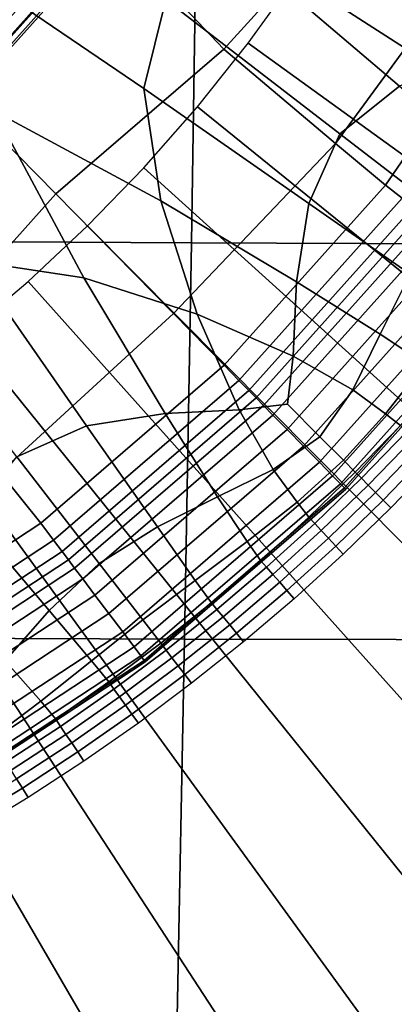
# Model space of a CAD drawing. Extents: x -10.4 to 10.4, y -10.4 to 10.4.
# Drawn here: x 0.8 to 1.1, y -1.4 to -0.7 of the extents above; entities that cross this region are included whole.
import ezdxf

# ---------------------------------------------------------------- set-up
doc = ezdxf.new("R2010")
doc.units = 0

msp = doc.modelspace()

# ---------------------------------------------------------------- linework, layer by layer
for points in [[(2.93733, -1.52755, 3.62275), (1.06038, -0.58162, 3.80647), (1.08588, -0.5342, 3.80647), (3.02989, -1.403, 3.62275)], [(0.72181, -0.64923, -0.06554), (0.71795, -0.55353, -0.06554), (0.90425, -0.6972, -0.06554), (0.88824, -0.76227, -0.06554)], [(0.94679, -0.73352, 6.31577), (0.82281, -0.60313, 6.31577), (0.94341, -0.55646, 6.31577), (1.05035, -0.61953, 6.31577)], [(0.61574, -0.58295, 0.03782), (0.61193, -0.87357, 0.04268), (0.92295, -0.87522, 0.04817), (0.9274, -0.58514, 0.04338)], [(2.93733, -1.52755, 3.62275), (2.83394, -1.65777, 3.62275), (1.03121, -0.6312, 3.80647), (1.06038, -0.58162, 3.80647)], [(0.9274, -0.58514, 0.04338), (0.92295, -0.87522, 0.04817), (1.23324, -0.87644, 0.05529), (1.23833, -0.58708, 0.05061)], [(0.82377, -0.83926, 6.31577), (0.67039, -0.683, 6.31577), (0.82281, -0.60313, 6.31577), (0.94679, -0.73352, 6.31577)], [(0.68357, -0.69642, 6.75214), (0.72003, -0.73357, 6.90738), (0.80974, -0.63335, 6.90738), (0.76873, -0.60128, 6.75214)], [(0.70388, -0.71712, 8.33136), (0.79554, -0.62088, 8.33136), (0.82693, -0.6468, 8.32836), (0.73532, -0.74914, 8.32836)], [(1.02829, -0.80254, 6.31475), (0.94679, -0.73352, 6.31577), (1.05035, -0.61953, 6.31577), (1.12837, -0.66555, 6.31475)], [(0.74191, -0.75586, 7.00452), (0.83434, -0.65259, 7.00452), (0.80974, -0.63335, 6.90738), (0.72003, -0.73357, 6.90738)], [(2.83394, -1.65777, 3.62275), (2.72252, -1.78867, 3.62275), (0.999, -0.68104, 3.80647), (1.03121, -0.6312, 3.80647)], [(0.73532, -0.74914, 8.32836), (0.82693, -0.6468, 8.32836), (0.83883, -0.65611, 8.32236), (0.7459, -0.75993, 8.32236)], [(0.77875, -0.77874, -0.06554), (0.72181, -0.64923, -0.06554), (0.88824, -0.76227, -0.06554), (0.90073, -0.84433, -0.06554)], [(0.75284, -0.767, 7.07583), (0.84664, -0.66221, 7.07583), (0.83434, -0.65259, 7.00452), (0.74191, -0.75586, 7.00452)], [(0.75225, -0.7664, 8.31236), (0.7459, -0.75993, 8.32236), (0.83883, -0.65611, 8.32236), (0.84598, -0.6617, 8.31236)], [(0.75543, -0.76964, 8.28199), (0.75225, -0.7664, 8.31236), (0.84598, -0.6617, 8.31236), (0.84955, -0.66449, 8.28199)], [(0.75284, -0.767, 7.07583), (0.75649, -0.77072, 7.15359), (0.85074, -0.66542, 7.15359), (0.84664, -0.66221, 7.07583)], [(1.04582, -0.65648, -0.06554), (1.12843, -0.73733, -0.06554), (1.07514, -0.76058, -0.06554), (0.9632, -0.66523, -0.06554)], [(1.04582, -0.65648, -0.06554), (1.13289, -0.66109, -0.06554), (1.18035, -0.72115, -0.06554), (1.12843, -0.73733, -0.06554)], [(0.75543, -0.76964, 8.28199), (0.84955, -0.66449, 8.28199), (0.85074, -0.66542, 8.21488), (0.75649, -0.77072, 8.21488)], [(0.75649, -0.77072, 7.15359), (0.75649, -0.77072, 7.27007), (0.85074, -0.66542, 7.27007), (0.85074, -0.66542, 7.15359)], [(0.75649, -0.77072, 8.21488), (0.85074, -0.66542, 8.21488), (0.85074, -0.66542, 8.09466), (0.75649, -0.77072, 8.09466)], [(0.75649, -0.77072, 7.68086), (0.75649, -0.77072, 7.90494), (0.85074, -0.66542, 7.90494), (0.85074, -0.66542, 7.68086)], [(0.75649, -0.77072, 7.90494), (0.75649, -0.77072, 8.09466), (0.85074, -0.66542, 8.09466), (0.85074, -0.66542, 7.90494)], [(0.75649, -0.77072, 7.68086), (0.85074, -0.66542, 7.68086), (0.85074, -0.66542, 7.45753), (0.75649, -0.77072, 7.45753)], [(0.75649, -0.77072, 7.45753), (0.85074, -0.66542, 7.45753), (0.85074, -0.66542, 7.27007), (0.75649, -0.77072, 7.27007)], [(0.9632, -0.66523, -0.06554), (1.07514, -0.76058, -0.06554), (1.03159, -0.7954, -0.06554), (0.90425, -0.6972, -0.06554)], [(1.02829, -0.80254, 6.31475), (1.12837, -0.66555, 6.31475), (1.16473, -0.68699, 6.31167), (1.06492, -0.83294, 6.31167)], [(0.82377, -0.83926, 6.31577), (0.71577, -0.96029, 6.31577), (0.5877, -0.83391, 6.31577), (0.67039, -0.683, 6.31577)], [(2.6059, -1.91525, 3.62275), (0.96437, -0.72923, 3.80647), (0.999, -0.68104, 3.80647), (2.72252, -1.78867, 3.62275)], [(1.06492, -0.83294, 6.31167), (1.16473, -0.68699, 6.31167), (1.17803, -0.69484, 6.30552), (1.07709, -0.84246, 6.30552)], [(0.88824, -0.76227, -0.06554), (0.90425, -0.6972, -0.06554), (1.03159, -0.7954, -0.06554), (1.00891, -0.84631, -0.06554)], [(0.77875, -0.77874, -0.06554), (0.84433, -0.90072, -0.06554), (0.76227, -0.88824, -0.06554), (0.64924, -0.72181, -0.06554)], [(0.90984, -0.92695, 6.31475), (0.82377, -0.83926, 6.31577), (0.94679, -0.73352, 6.31577), (1.02829, -0.80254, 6.31475)], [(2.48553, -2.03722, 3.62275), (0.92743, -0.77567, 3.80647), (0.96437, -0.72923, 3.80647), (2.6059, -1.91525, 3.62275)], [(0.90073, -0.84433, -0.06554), (0.88824, -0.76227, -0.06554), (1.00891, -0.84631, -0.06554), (0.99991, -0.90369, -0.06554)], [(1.14405, -0.81905, -0.06554), (1.10969, -0.85564, -0.06554), (1.03159, -0.7954, -0.06554), (1.07514, -0.76058, -0.06554)], [(2.48553, -2.03722, 3.62275), (2.36287, -2.15429, 3.62275), (0.88825, -0.82025, 3.80647), (0.92743, -0.77567, 3.80647)], [(0.77875, -0.77874, -0.06554), (0.90073, -0.84433, -0.06554), (0.92729, -0.92728, -0.06554), (0.84433, -0.90072, -0.06554)], [(1.08297, -0.8981, -0.06554), (1.00891, -0.84631, -0.06554), (1.03159, -0.7954, -0.06554), (1.10969, -0.85564, -0.06554)], [(0.90984, -0.92695, 6.31475), (1.02829, -0.80254, 6.31475), (1.06492, -0.83294, 6.31167), (0.94694, -0.96475, 6.31167)], [(2.36287, -2.15429, 3.62275), (2.23937, -2.26617, 3.62275), (0.84694, -0.86285, 3.80647), (0.88825, -0.82025, 3.80647)], [(0.94694, -0.96475, 6.31167), (1.06492, -0.83294, 6.31167), (1.07709, -0.84246, 6.30552), (0.95776, -0.97577, 6.30552)], [(0.90984, -0.92695, 6.31475), (0.78326, -1.04307, 6.31475), (0.71577, -0.96029, 6.31577), (0.82377, -0.83926, 6.31577)], [(0.965, -0.98314, 6.29526), (0.95776, -0.97577, 6.30552), (1.07709, -0.84246, 6.30552), (1.08522, -0.84882, 6.29526)], [(0.90073, -0.84433, -0.06554), (0.99991, -0.90369, -0.06554), (0.99743, -0.95795, -0.06554), (0.92729, -0.92728, -0.06554)], [(0.97039, -0.98863, 6.27442), (0.965, -0.98314, 6.29526), (1.08522, -0.84882, 6.29526), (1.09129, -0.85357, 6.27442)], [(1.06103, -0.94197, -0.06554), (0.99991, -0.90369, -0.06554), (1.00891, -0.84631, -0.06554), (1.08297, -0.8981, -0.06554)], [(0.97039, -0.98863, 6.27442), (1.09129, -0.85357, 6.27442), (1.09724, -0.85823, 6.23651), (0.97568, -0.99403, 6.23651)], [(2.11649, -2.37258, 3.62275), (0.80357, -0.90336, 3.80647), (0.84694, -0.86285, 3.80647), (2.23937, -2.26617, 3.62275)], [(0.97568, -0.99403, 6.23651), (1.09724, -0.85823, 6.23651), (1.10505, -0.86433, 6.17504), (0.98263, -1.0011, 6.17504)], [(0.99297, -1.01164, 6.08354), (0.98263, -1.0011, 6.17504), (1.10505, -0.86433, 6.17504), (1.11668, -0.87343, 6.08354)], [(0.61193, -0.87357, 0.04268), (0.60777, -1.16384, 0.04902), (0.91794, -1.16494, 0.0544), (0.92295, -0.87522, 0.04817)], [(0.92295, -0.87522, 0.04817), (0.91794, -1.16494, 0.0544), (1.22739, -1.16544, 0.06139), (1.23324, -0.87644, 0.05529)], [(1.00489, -1.02378, 5.94125), (0.99297, -1.01164, 6.08354), (1.11668, -0.87343, 6.08354), (1.13009, -0.88391, 5.94125)], [(1.00489, -1.02378, 5.94125), (1.13009, -0.88391, 5.94125), (1.14323, -0.89419, 5.72742), (1.01658, -1.03569, 5.72742)], [(0.76227, -0.88824, -0.06554), (0.84631, -1.0089, -0.06553), (0.79541, -1.03158, -0.06553), (0.69721, -0.90425, -0.06553)], [(0.84433, -0.90072, -0.06554), (0.9037, -0.99991, -0.06554), (0.84631, -1.0089, -0.06553), (0.76227, -0.88824, -0.06554)], [(1.01658, -1.03569, 5.72742), (1.14323, -0.89419, 5.72742), (1.15408, -0.90267, 5.42131), (1.02622, -1.04551, 5.42131)], [(1.09373, -0.96377, -0.0652), (1.06103, -0.94197, -0.06554), (1.08297, -0.8981, -0.06554), (1.12221, -0.92582, -0.0652)], [(1.99303, -2.47417, 3.62275), (0.75828, -0.9417, 3.80647), (0.80357, -0.90336, 3.80647), (2.11649, -2.37258, 3.62275)], [(0.84433, -0.90072, -0.06554), (0.92729, -0.92728, -0.06554), (0.95795, -0.99742, -0.06554), (0.9037, -0.99991, -0.06554)], [(1.06103, -0.94197, -0.06554), (1.04103, -0.98275, -0.06554), (0.99743, -0.95795, -0.06554), (0.99991, -0.90369, -0.06554)], [(1.032, -1.0514, 5.00216), (1.02622, -1.04551, 5.42131), (1.15408, -0.90267, 5.42131), (1.16058, -0.90776, 5.00216)], [(1.0349, -1.05435, 4.49823), (1.032, -1.0514, 5.00216), (1.16058, -0.90776, 5.00216), (1.16383, -0.9103, 4.49823)], [(1.0349, -1.05435, 4.49823), (1.16383, -0.9103, 4.49823), (1.16492, -0.91115, 3.93779), (1.03586, -1.05533, 3.93779)], [(1.03586, -1.05533, 3.93779), (1.16492, -0.91115, 3.93779), (1.16492, -0.91115, 3.34908), (1.03586, -1.05533, 3.34908)], [(0.90984, -0.92695, 6.31475), (0.94694, -0.96475, 6.31167), (0.81297, -1.08026, 6.31167), (0.78326, -1.04307, 6.31475)], [(0.92729, -0.92728, -0.06554), (0.99743, -0.95795, -0.06554), (0.99314, -0.99313, -0.06554), (0.95795, -0.99742, -0.06554)], [(1.99303, -2.47417, 3.62275), (1.86778, -2.5716, 3.62275), (0.71116, -0.97778, 3.80647), (0.75828, -0.9417, 3.80647)], [(1.09373, -0.96377, -0.0652), (1.06489, -1.0002, -0.0652), (1.04103, -0.98275, -0.06554), (1.06103, -0.94197, -0.06554)], [(0.94694, -0.96475, 6.31167), (0.95776, -0.97577, 6.30552), (0.82226, -1.0926, 6.30552), (0.81297, -1.08026, 6.31167)], [(1.04103, -0.98275, -0.06554), (1.01695, -1.01695, -0.06554), (0.99314, -0.99313, -0.06554), (0.99743, -0.95795, -0.06554)], [(1.09373, -0.96377, -0.0652), (1.10765, -0.9737, -0.0642), (1.07578, -1.00878, -0.0642), (1.06489, -1.0002, -0.0652)], [(1.86778, -2.5716, 3.62275), (1.73953, -2.66553, 3.62275), (0.66233, -1.0115, 3.80647), (0.71116, -0.97778, 3.80647)], [(0.965, -0.98314, 6.29526), (0.82847, -1.10085, 6.29526), (0.82226, -1.0926, 6.30552), (0.95776, -0.97577, 6.30552)], [(0.97039, -0.98863, 6.27442), (0.8331, -1.107, 6.27442), (0.82847, -1.10085, 6.29526), (0.965, -0.98314, 6.29526)], [(1.06489, -1.0002, -0.0652), (1.03421, -1.0342, -0.0652), (1.01695, -1.01695, -0.06554), (1.04103, -0.98275, -0.06554)], [(0.97039, -0.98863, 6.27442), (0.97568, -0.99403, 6.23651), (0.83765, -1.11304, 6.23651), (0.8331, -1.107, 6.27442)], [(0.98276, -1.04103, -0.06554), (0.95795, -0.99742, -0.06554), (0.99314, -0.99313, -0.06554), (1.01695, -1.01695, -0.06554)], [(0.97568, -0.99403, 6.23651), (0.98263, -1.0011, 6.17504), (0.84361, -1.12097, 6.17504), (0.83765, -1.11304, 6.23651)], [(0.94197, -1.06103, -0.06554), (0.89811, -1.08296, -0.06554), (0.84631, -1.0089, -0.06553), (0.9037, -0.99991, -0.06554)], [(0.94197, -1.06103, -0.06554), (0.9037, -0.99991, -0.06554), (0.95795, -0.99742, -0.06554), (0.98276, -1.04103, -0.06554)], [(1.06489, -1.0002, -0.0652), (1.07578, -1.00878, -0.0642), (1.04281, -1.04282, -0.0642), (1.03421, -1.0342, -0.0652)], [(0.99297, -1.01164, 6.08354), (0.85249, -1.13276, 6.08354), (0.84361, -1.12097, 6.17504), (0.98263, -1.0011, 6.17504)], [(1.60707, -2.75663, 3.62275), (0.6119, -1.04278, 3.80647), (0.66233, -1.0115, 3.80647), (1.73953, -2.66553, 3.62275)], [(0.89811, -1.08296, -0.06554), (0.85564, -1.10969, -0.06553), (0.79541, -1.03158, -0.06553), (0.84631, -1.0089, -0.06553)], [(1.00489, -1.02378, 5.94125), (0.86272, -1.14636, 5.94125), (0.85249, -1.13276, 6.08354), (0.99297, -1.01164, 6.08354)], [(1.07578, -1.00878, -0.0642), (1.08043, -1.01316, -0.06219), (1.04732, -1.04734, -0.06219), (1.04281, -1.04282, -0.0642)], [(1.08556, -1.018, -0.05885), (1.05229, -1.05235, -0.05885), (1.04732, -1.04734, -0.06219), (1.08043, -1.01316, -0.06219)], [(1.0002, -1.06489, -0.0652), (0.98276, -1.04103, -0.06554), (1.01695, -1.01695, -0.06554), (1.03421, -1.0342, -0.0652)], [(1.09106, -1.02319, -0.05451), (1.05762, -1.05771, -0.05451), (1.05229, -1.05235, -0.05885), (1.08556, -1.018, -0.05885)], [(1.00489, -1.02378, 5.94125), (1.01658, -1.03569, 5.72742), (0.87275, -1.15969, 5.72742), (0.86272, -1.14636, 5.94125)], [(1.09106, -1.02319, -0.05451), (1.09679, -1.02861, -0.04949), (1.06318, -1.06331, -0.04949), (1.05762, -1.05771, -0.05451)], [(1.09679, -1.02861, -0.04949), (1.10264, -1.03414, -0.04414), (1.06885, -1.06903, -0.04414), (1.06318, -1.06331, -0.04949)], [(0.81906, -1.14405, -0.06553), (0.76059, -1.07513, -0.06553), (0.79541, -1.03158, -0.06553), (0.85564, -1.10969, -0.06553)], [(1.01658, -1.03569, 5.72742), (1.02622, -1.04551, 5.42131), (0.88103, -1.17069, 5.42131), (0.87275, -1.15969, 5.72742)], [(1.0002, -1.06489, -0.0652), (1.03421, -1.0342, -0.0652), (1.04281, -1.04282, -0.0642), (1.00877, -1.07579, -0.0642)], [(1.47545, -2.84248, 3.62275), (0.56178, -1.07102, 3.80647), (0.6119, -1.04278, 3.80647), (1.60707, -2.75663, 3.62275)], [(0.78326, -1.04307, 6.31475), (0.81297, -1.08026, 6.31167), (0.66519, -1.17733, 6.31167), (0.64443, -1.14058, 6.31475)], [(0.96377, -1.09373, -0.0652), (0.94197, -1.06103, -0.06554), (0.98276, -1.04103, -0.06554), (1.0002, -1.06489, -0.0652)], [(1.00877, -1.07579, -0.0642), (1.04281, -1.04282, -0.0642), (1.04732, -1.04734, -0.06219), (1.01313, -1.08046, -0.06219)], [(1.032, -1.0514, 5.00216), (0.886, -1.17729, 5.00216), (0.88103, -1.17069, 5.42131), (1.02622, -1.04551, 5.42131)], [(1.0349, -1.05435, 4.49823), (0.88848, -1.18059, 4.49823), (0.886, -1.17729, 5.00216), (1.032, -1.0514, 5.00216)], [(1.01795, -1.08562, -0.05885), (1.01313, -1.08046, -0.06219), (1.04732, -1.04734, -0.06219), (1.05229, -1.05235, -0.05885)], [(1.0349, -1.05435, 4.49823), (1.03586, -1.05533, 3.93779), (0.88931, -1.18169, 3.93779), (0.88848, -1.18059, 4.49823)], [(1.03586, -1.05533, 3.93779), (1.03586, -1.05533, 3.34908), (0.88931, -1.18168, 3.34908), (0.88931, -1.18169, 3.93779)], [(1.0231, -1.09114, -0.05451), (1.01795, -1.08562, -0.05885), (1.05229, -1.05235, -0.05885), (1.05762, -1.05771, -0.05451)], [(1.0231, -1.09114, -0.05451), (1.05762, -1.05771, -0.05451), (1.06318, -1.06331, -0.04949), (1.02848, -1.09692, -0.04949)], [(0.96377, -1.09373, -0.0652), (0.92582, -1.1222, -0.0652), (0.89811, -1.08296, -0.06554), (0.94197, -1.06103, -0.06554)], [(0.96377, -1.09373, -0.0652), (1.0002, -1.06489, -0.0652), (1.00877, -1.07579, -0.0642), (0.9737, -1.10766, -0.0642)], [(1.02848, -1.09692, -0.04949), (1.06318, -1.06331, -0.04949), (1.06885, -1.06903, -0.04414), (1.03397, -1.10281, -0.04414)], [(1.47545, -2.84248, 3.62275), (1.34967, -2.92068, 3.62275), (0.51389, -1.09563, 3.80647), (0.56178, -1.07102, 3.80647)], [(0.78674, -1.18097, -0.06553), (0.73734, -1.12843, -0.06553), (0.76059, -1.07513, -0.06553), (0.81906, -1.14405, -0.06553)], [(0.9737, -1.10766, -0.0642), (1.00877, -1.07579, -0.0642), (1.01313, -1.08046, -0.06219), (0.97791, -1.11247, -0.06219)], [(0.81297, -1.08026, 6.31167), (0.82226, -1.0926, 6.30552), (0.67279, -1.19078, 6.30552), (0.66519, -1.17733, 6.31167)], [(0.92582, -1.1222, -0.0652), (0.88751, -1.15101, -0.0652), (0.85564, -1.10969, -0.06553), (0.89811, -1.08296, -0.06554)], [(0.98256, -1.11778, -0.05885), (0.97791, -1.11247, -0.06219), (1.01313, -1.08046, -0.06219), (1.01795, -1.08562, -0.05885)], [(0.98753, -1.12347, -0.05451), (0.98256, -1.11778, -0.05885), (1.01795, -1.08562, -0.05885), (1.0231, -1.09114, -0.05451)], [(0.82847, -1.10085, 6.29526), (0.67787, -1.19977, 6.29526), (0.67279, -1.19078, 6.30552), (0.82226, -1.0926, 6.30552)], [(0.96377, -1.09373, -0.0652), (0.9737, -1.10766, -0.0642), (0.93763, -1.1384, -0.0642), (0.92582, -1.1222, -0.0652)], [(0.98753, -1.12347, -0.05451), (1.0231, -1.09114, -0.05451), (1.02848, -1.09692, -0.04949), (0.99273, -1.12941, -0.04949)], [(1.34967, -2.92068, 3.62275), (1.23478, -2.98882, 3.62275), (0.47014, -1.11604, 3.80647), (0.51389, -1.09563, 3.80647)], [(0.8331, -1.107, 6.27442), (0.68166, -1.20648, 6.27442), (0.67787, -1.19977, 6.29526), (0.82847, -1.10085, 6.29526)], [(0.99273, -1.12941, -0.04949), (1.02848, -1.09692, -0.04949), (1.03397, -1.10281, -0.04414), (0.99803, -1.13548, -0.04414)], [(0.8331, -1.107, 6.27442), (0.83765, -1.11304, 6.23651), (0.68538, -1.21306, 6.23651), (0.68166, -1.20648, 6.27442)], [(0.9737, -1.10766, -0.0642), (0.97791, -1.11247, -0.06219), (0.94169, -1.14334, -0.06219), (0.93763, -1.1384, -0.0642)], [(1.1358, -3.04449, 3.62275), (0.43246, -1.13163, 3.80647), (0.47014, -1.11604, 3.80647), (1.23478, -2.98882, 3.62275)], [(0.83765, -1.11304, 6.23651), (0.84361, -1.12097, 6.17504), (0.69026, -1.2217, 6.17504), (0.68538, -1.21306, 6.23651)], [(0.84997, -1.18082, -0.0652), (0.81906, -1.14405, -0.06553), (0.85564, -1.10969, -0.06553), (0.88751, -1.15101, -0.0652)], [(0.98256, -1.11778, -0.05885), (0.94617, -1.14879, -0.05885), (0.94169, -1.14334, -0.06219), (0.97791, -1.11247, -0.06219)], [(0.85249, -1.13276, 6.08354), (0.69752, -1.23455, 6.08354), (0.69026, -1.2217, 6.17504), (0.84361, -1.12097, 6.17504)], [(0.92582, -1.1222, -0.0652), (0.93763, -1.1384, -0.0642), (0.9006, -1.16798, -0.0642), (0.88751, -1.15101, -0.0652)], [(0.98753, -1.12347, -0.05451), (0.95096, -1.15464, -0.05451), (0.94617, -1.14879, -0.05885), (0.98256, -1.11778, -0.05885)], [(0.98753, -1.12347, -0.05451), (0.99273, -1.12941, -0.04949), (0.95596, -1.16074, -0.04949), (0.95096, -1.15464, -0.05451)], [(0.99273, -1.12941, -0.04949), (0.99803, -1.13548, -0.04414), (0.96106, -1.16698, -0.04414), (0.95596, -1.16074, -0.04949)], [(1.04874, -3.09048, 3.62275), (0.39931, -1.14362, 3.80647), (0.43246, -1.13163, 3.80647), (1.1358, -3.04449, 3.62275)], [(0.86272, -1.14636, 5.94125), (0.70589, -1.24937, 5.94125), (0.69752, -1.23455, 6.08354), (0.85249, -1.13276, 6.08354)], [(1.04874, -3.09048, 3.62275), (0.96965, -3.12957, 3.62275), (0.3692, -1.15321, 3.80647), (0.39931, -1.14362, 3.80647)], [(0.81283, -1.21036, -0.0652), (0.78674, -1.18097, -0.06553), (0.81906, -1.14405, -0.06553), (0.84997, -1.18082, -0.0652)], [(0.93763, -1.1384, -0.0642), (0.94169, -1.14334, -0.06219), (0.9045, -1.17304, -0.06219), (0.9006, -1.16798, -0.0642)], [(0.94617, -1.14879, -0.05885), (0.9088, -1.17864, -0.05885), (0.9045, -1.17304, -0.06219), (0.94169, -1.14334, -0.06219)], [(0.86272, -1.14636, 5.94125), (0.87275, -1.15969, 5.72742), (0.71411, -1.2639, 5.72742), (0.70589, -1.24937, 5.94125)], [(0.84997, -1.18082, -0.0652), (0.88751, -1.15101, -0.0652), (0.9006, -1.16798, -0.0642), (0.86264, -1.19636, -0.0642)], [(0.95096, -1.15464, -0.05451), (0.9134, -1.18463, -0.05451), (0.9088, -1.17864, -0.05885), (0.94617, -1.14879, -0.05885)], [(0.96965, -3.12957, 3.62275), (0.89453, -3.16455, 3.62275), (0.34059, -1.16159, 3.80647), (0.3692, -1.15321, 3.80647)], [(0.95096, -1.15464, -0.05451), (0.95596, -1.16074, -0.04949), (0.91821, -1.19089, -0.04949), (0.9134, -1.18463, -0.05451)], [(0.81941, -3.1982, 3.62275), (0.31199, -1.16998, 3.80647), (0.34059, -1.16159, 3.80647), (0.89453, -3.16455, 3.62275)], [(0.6033, -1.45356, 0.05655), (0.91245, -1.4541, 0.06181), (0.91794, -1.16494, 0.0544), (0.60777, -1.16384, 0.04902)], [(0.87275, -1.15969, 5.72742), (0.88103, -1.17069, 5.42131), (0.72088, -1.27589, 5.42131), (0.71411, -1.2639, 5.72742)], [(0.91245, -1.4541, 0.06181), (1.22088, -1.45388, 0.06866), (1.22739, -1.16544, 0.06139), (0.91794, -1.16494, 0.0544)], [(0.95596, -1.16074, -0.04949), (0.96106, -1.16698, -0.04414), (0.92311, -1.19729, -0.04414), (0.91821, -1.19089, -0.04949)], [(0.74411, -3.23032, 3.62275), (0.28332, -1.17801, 3.80647), (0.31199, -1.16998, 3.80647), (0.81941, -3.1982, 3.62275)], [(0.886, -1.17729, 5.00216), (0.72494, -1.28308, 5.00216), (0.72088, -1.27589, 5.42131), (0.88103, -1.17069, 5.42131)], [(0.86264, -1.19636, -0.0642), (0.9006, -1.16798, -0.0642), (0.9045, -1.17304, -0.06219), (0.86638, -1.20154, -0.06219)], [(0.8705, -1.20727, -0.05885), (0.86638, -1.20154, -0.06219), (0.9045, -1.17304, -0.06219), (0.9088, -1.17864, -0.05885)], [(0.88848, -1.18059, 4.49823), (0.72697, -1.28668, 4.49823), (0.72494, -1.28308, 5.00216), (0.886, -1.17729, 5.00216)], [(0.88848, -1.18059, 4.49823), (0.88931, -1.18169, 3.93779), (0.72765, -1.28788, 3.93779), (0.72697, -1.28668, 4.49823)], [(0.81283, -1.21036, -0.0652), (0.7757, -1.23835, -0.0652), (0.75705, -1.21541, -0.06553), (0.78674, -1.18097, -0.06553)], [(0.81283, -1.21036, -0.0652), (0.84997, -1.18082, -0.0652), (0.86264, -1.19636, -0.0642), (0.82379, -1.22351, -0.0642)], [(0.87491, -1.21341, -0.05451), (0.8705, -1.20727, -0.05885), (0.9088, -1.17864, -0.05885), (0.9134, -1.18463, -0.05451)], [(0.88931, -1.18169, 3.93779), (0.88931, -1.18168, 3.34908), (0.72765, -1.28787, 3.34908), (0.72765, -1.28788, 3.93779)], [(0.87491, -1.21341, -0.05451), (0.9134, -1.18463, -0.05451), (0.91821, -1.19089, -0.04949), (0.87951, -1.21982, -0.04949)], [(0.87951, -1.21982, -0.04949), (0.91821, -1.19089, -0.04949), (0.92311, -1.19729, -0.04414), (0.88421, -1.22637, -0.04414)], [(0.82379, -1.22351, -0.0642), (0.86264, -1.19636, -0.0642), (0.86638, -1.20154, -0.06219), (0.82735, -1.22881, -0.06219)], [(0.83129, -1.23467, -0.05885), (0.82735, -1.22881, -0.06219), (0.86638, -1.20154, -0.06219), (0.8705, -1.20727, -0.05885)], [(0.8355, -1.24095, -0.0545), (0.83129, -1.23467, -0.05885), (0.8705, -1.20727, -0.05885), (0.87491, -1.21341, -0.05451)], [(0.81283, -1.21036, -0.0652), (0.82379, -1.22351, -0.0642), (0.78407, -1.24941, -0.0642), (0.7757, -1.23835, -0.0652)], [(0.8355, -1.24095, -0.0545), (0.87491, -1.21341, -0.05451), (0.87951, -1.21982, -0.04949), (0.8399, -1.24751, -0.04949)], [(0.82379, -1.22351, -0.0642), (0.82735, -1.22881, -0.06219), (0.78747, -1.25483, -0.06219), (0.78407, -1.24941, -0.0642)], [(0.8399, -1.24751, -0.04949), (0.87951, -1.21982, -0.04949), (0.88421, -1.22637, -0.04414), (0.84439, -1.2542, -0.04414)], [(0.83129, -1.23467, -0.05885), (0.79121, -1.26081, -0.05885), (0.78747, -1.25483, -0.06219), (0.82735, -1.22881, -0.06219)], [(0.8355, -1.24095, -0.0545), (0.79522, -1.26722, -0.0545), (0.79121, -1.26081, -0.05885), (0.83129, -1.23467, -0.05885)], [(0.8355, -1.24095, -0.0545), (0.8399, -1.24751, -0.04949), (0.79941, -1.27391, -0.04949), (0.79522, -1.26722, -0.0545)], [(0.8399, -1.24751, -0.04949), (0.84439, -1.2542, -0.04414), (0.80368, -1.28075, -0.04414), (0.79941, -1.27391, -0.04949)], [(0.79522, -1.26722, -0.0545), (0.79941, -1.27391, -0.04949), (0.75807, -1.29902, -0.04949), (0.7541, -1.29219, -0.0545)], [(0.79941, -1.27391, -0.04949), (0.80368, -1.28075, -0.04414), (0.76212, -1.30598, -0.04414), (0.75807, -1.29902, -0.04949)]]:
    msp.add_3dface(points)

doc.saveas('drawing.dxf')
